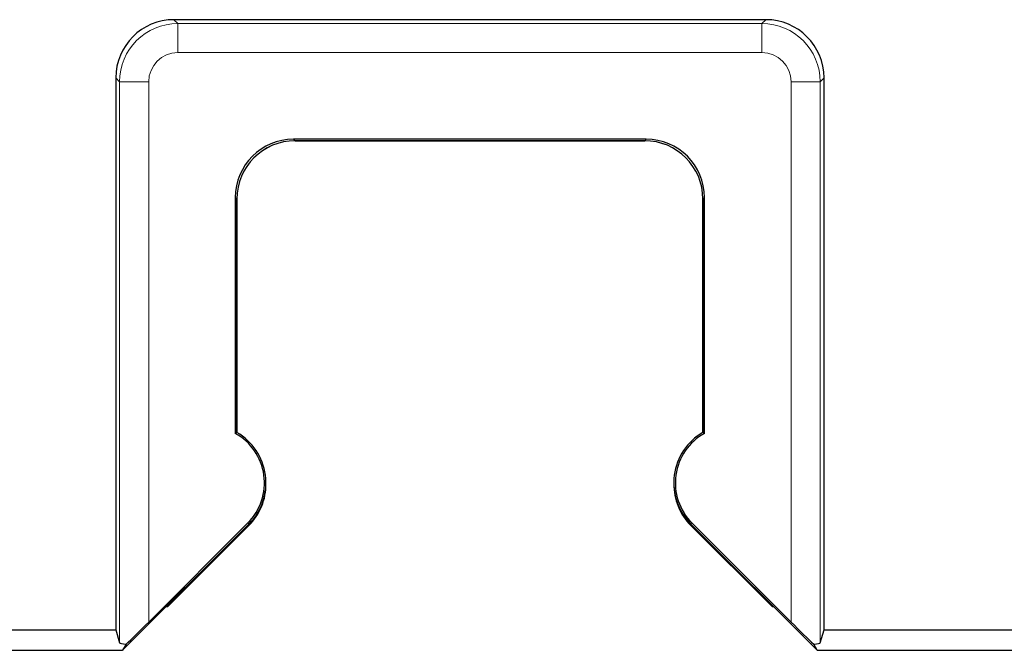
# Model space of a CAD drawing. Units: millimetres. Extents: x 98698 to 104095, y -2102 to 1795.
# Drawn here: x 103571 to 103605, y 45 to 67 of the extents above; entities that cross this region are included whole.
import ezdxf

# ---------------------------------------------------------------- set-up
doc = ezdxf.new("R2010")
doc.units = ezdxf.units.MM
doc.header["$LTSCALE"] = 2.5
doc.layers.add('INVISIBLE_-_UNSICHTBAR', color=10, linetype='Continuous', lineweight=15)

msp = doc.modelspace()

# ---------------------------------------------------------------- linework, layer by layer
at = {"layer": 'INVISIBLE_-_UNSICHTBAR', "linetype": 'Continuous', "lineweight": 30}
for p, q in [((103596.716, 67.0225), (103576.4004, 67.0225)), ((103574.4011, 65.0231), (103574.4011, 46.0652)), ((103598.7153, 46.0652), (103598.7153, 65.0231)), ((103592.6113, 62.9177), (103580.5052, 62.9177)), ((103592.5589, 62.8653), (103580.5575, 62.8653)), ((103580.5582, 62.8653), (103592.5582, 62.8653)), ((103578.5058, 60.9184), (103578.5058, 52.8169)), ((103578.5582, 60.866), (103578.5582, 52.8474)), ((103578.5582, 52.8474), (103578.5582, 60.8653)), ((103594.5582, 52.8474), (103594.5582, 60.866)), ((103594.5582, 60.8653), (103594.5582, 52.8474)), ((103594.6106, 52.8169), (103594.6106, 60.9184)), ((103578.5058, 52.8169), (103578.5582, 52.8474)), ((103594.6106, 52.8169), (103594.5582, 52.8474)), ((103578.9724, 49.7011), (103574.6366, 45.3653)), ((103578.9354, 49.7382), (103575.5324, 46.3351)), ((103598.4798, 45.3653), (103594.144, 49.7011)), ((103597.5841, 46.3351), (103594.181, 49.7382)), ((103576.1866, 46.8653), (103578.9724, 49.6511)), ((103594.144, 49.6511), (103596.9298, 46.8653)), ((103576.1366, 46.8653), (103576.1866, 46.8653)), ((103596.9298, 46.8653), (103596.9798, 46.8653)), ((103560.0641, 46.0652), (103574.4011, 46.0652)), ((103574.4011, 46.0652), (103574.5327, 45.6255)), ((103598.5837, 45.6255), (103598.7153, 46.0652)), ((103598.7153, 46.0652), (103611.0545, 46.0652)), ((103337.0582, 45.3653), (103574.6366, 45.3653)), ((103574.7562, 45.5726), (103574.6366, 45.3653)), ((103598.4798, 45.3653), (103598.3602, 45.5726)), ((103598.4798, 45.3653), (103836.0582, 45.3653))]:
    msp.add_line(p, q, dxfattribs=at)
at = {"layer": 'INVISIBLE_-_UNSICHTBAR', "linetype": 'Continuous', "lineweight": 0}
for p, q in [((103576.4004, 67.0225), (103576.532, 66.8908)), ((103596.5844, 66.8908), (103596.716, 67.0225)), ((103576.532, 66.8908), (103596.5844, 66.8908)), ((103576.532, 66.8908), (103576.532, 65.8912)), ((103596.5844, 66.8908), (103596.5844, 65.8912)), ((103596.5844, 65.8912), (103576.532, 65.8912)), ((103574.5327, 64.8915), (103574.4011, 65.0231)), ((103598.7153, 65.0231), (103598.5837, 64.8915)), ((103574.5327, 45.6255), (103574.5327, 64.8915)), ((103574.5327, 64.8915), (103575.5324, 64.8915)), ((103575.5324, 64.8915), (103575.5324, 46.3351)), ((103598.5837, 64.8915), (103597.5841, 64.8915)), ((103597.5841, 46.3351), (103597.5841, 64.8915)), ((103598.5837, 64.8915), (103598.5837, 45.6255)), ((103580.5052, 62.9177), (103580.5575, 62.8653)), ((103592.5589, 62.8653), (103592.6113, 62.9177)), ((103578.5582, 60.866), (103578.5058, 60.9184)), ((103594.6106, 60.9184), (103594.5582, 60.866)), ((103578.9354, 49.7382), (103578.9724, 49.7011)), ((103594.181, 49.7382), (103594.144, 49.7011))]:
    msp.add_line(p, q, dxfattribs=at)
for centre, start, end in [((103576.5327, 64.8908), 90.01964, 179.98036), ((103596.5837, 64.8908), 0.01964, 89.98036)]:
    msp.add_arc(centre, 2, start, end, dxfattribs=at)
at = {"layer": 'INVISIBLE_-_UNSICHTBAR', "linetype": 'Continuous', "lineweight": 30}
for centre, radius, start, end in [((103580.5582, 60.8653), 2, 90, 180), ((103592.5582, 60.8653), 2, 0, 90), ((103577.5582, 51.1153), 1.9476, 315, 60.8856), ((103577.5582, 51.1153), 2, 315, 60), ((103595.5582, 51.1153), 2, 120, 225), ((103595.5582, 51.1153), 1.9476, 119.1144, 225), ((103577.5582, 51.0653), 2, 315, 0.71622), ((103595.5582, 51.0653), 2, 179.28378, 225)]:
    msp.add_arc(centre, radius, start, end, dxfattribs=at)
for centre, major_axis, ratio, start_param, end_param in [((103576.4018, 65.0218), (-1.4152, 1.4152), 0.999315, 5.4981298, 7.0682409), ((103596.7146, 65.0218), (1.4152, 1.4152), 0.999315, 5.4981298, 7.0682409), ((103580.5065, 60.917), (-1.4152, 1.4152), 0.999315, 5.4981298, 7.0682409), ((103592.6099, 60.917), (1.4152, 1.4152), 0.999315, 5.4981298, 7.0682409), ((103580.5589, 60.8646), (-1.4152, 1.4152), 0.999315, 5.4981298, 7.0682409), ((103592.5575, 60.8646), (1.4152, 1.4152), 0.999315, 5.4981298, 7.0682409), ((103575.5324, 46.3722), (0.9998, 1.0005), 0.0185099, 3.8052924, 4.6938685), ((103597.5841, 46.3722), (-0.9998, 1.0005), 0.0185099, 1.5893168, 2.4778929), ((103575.5324, 45.6278), (1, 0), 0.0874887, 3.1677726, 3.8238129), ((103597.5841, 45.6278), (1, 0), 0.0874887, 5.6009651, 6.2570054)]:
    msp.add_ellipse(centre, major_axis=major_axis, ratio=ratio, start_param=start_param, end_param=end_param, dxfattribs=at)
at = {"layer": 'INVISIBLE_-_UNSICHTBAR', "linetype": 'Continuous', "lineweight": 0}
for centre, major_axis in [((103576.5327, 64.8908), (-0.7076, 0.7076)), ((103596.5837, 64.8908), (0.7076, 0.7076))]:
    msp.add_ellipse(centre, major_axis=major_axis, ratio=0.999315, start_param=5.4981298, end_param=7.0682409, dxfattribs=at)

doc.saveas('drawing.dxf')
